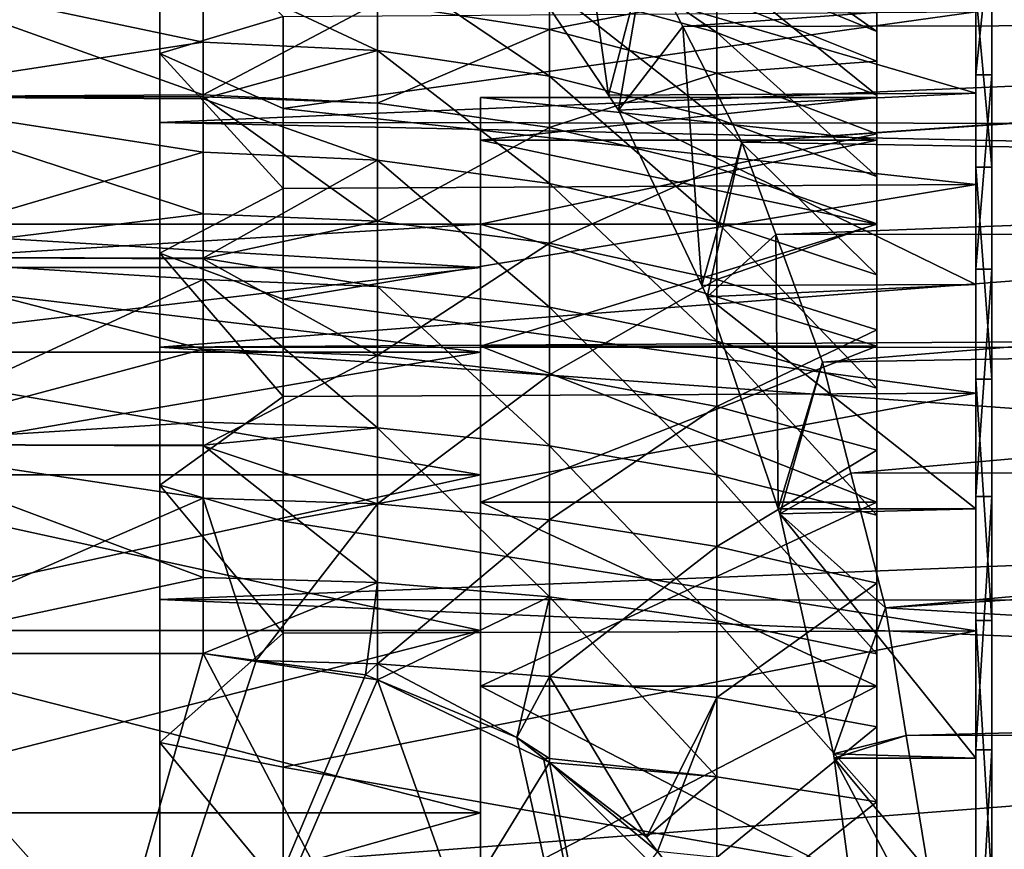
# Model space of a CAD drawing. Extents: x -218 to 77, y -202 to 22.
# Drawn here: x 46 to 59, y -20 to -9 of the extents above; entities that cross this region are included whole.
import ezdxf

# ---------------------------------------------------------------- set-up
doc = ezdxf.new("R2010")
doc.units = 0
doc.layers.add('L18', color=7, linetype='CONTINUOUS')
doc.layers.add('L19', color=7, linetype='CONTINUOUS')

msp = doc.modelspace()

# ---------------------------------------------------------------- linework, layer by layer
at = {"layer": 'L18', "color": 7}
for points in [[(58.55, -45.04219, 62.67619), (58.55, -5.48207, 62.67619), (58.55, -5.462132, 61.78787)], [(58.55, -45.04219, 62.67619), (58.55, -5.462132, 61.78787), (58.55, -5.641326, 59.13005)], [(58.55, -44.5657, 66.19378), (58.55, -5.958559, 66.19378), (58.55, -5.48207, 62.67619)], [(58.55, -44.5657, 66.19378), (58.55, -5.48207, 62.67619), (58.55, -45.04219, 62.67619)], [(58.55, -5.641326, 59.13005), (58.55, -6.431212, 55.66933), (58.55, -45.04219, 62.67619)], [(58.55, -43.46878, 69.56977), (58.55, -7.055481, 69.56977), (58.55, -5.958559, 66.19378)], [(58.55, -43.46878, 69.56977), (58.55, -5.958559, 66.19378), (58.55, -44.5657, 66.19378)], [(58.55, -45.04219, 62.67619), (58.55, -6.431212, 55.66933), (58.55, -7.826341, 52.40527)], [(52.55053, -8.318104, 52.13645), (53.28963, -7.010124, 50.55144), (53.71242, -10.03795, 49.64477)], [(53.71242, -10.03795, 49.64477), (53.28963, -7.010124, 50.55144), (54.18127, -8.251378, 48.63932)], [(58.55, -41.78668, 72.69563), (58.55, -8.737583, 72.69563), (58.55, -7.055481, 69.56977)], [(58.55, -41.78668, 72.69563), (58.55, -7.055481, 69.56977), (58.55, -43.46878, 69.56977)], [(48.05, -9.513108, 74.7543), (48.05, -7.976195, 74.57248), (48.05, -7.482072, 71.78934)], [(48.05, -7.482072, 71.78934), (49.60885, -9.048119, 72.48914), (48.05, -9.513108, 74.7543)], [(54.18127, -8.251378, 48.63932), (76.58754, -7.567979, 49.57448), (54.65199, -9.173637, 47.62986)], [(54.65199, -9.173637, 47.62986), (76.58754, -7.567979, 49.57448), (76.58754, -9.125926, 47.5859)], [(58.35, -8.09052, 52.54743), (58.35, -9.781869, 49.44277), (58.35, -7.826341, 52.40527)], [(58.35, -9.781869, 49.44277), (58.55, -9.781869, 49.44277), (58.55, -7.826341, 52.40527)], [(58.35, -9.781869, 49.44277), (58.55, -7.826341, 52.40527), (58.35, -7.826341, 52.40527)], [(58.55, -45.04219, 62.67619), (58.55, -7.826341, 52.40527), (58.55, -9.781869, 49.44277)], [(48.05, -9.513108, 74.7543), (48.05, -10.38545, 77.30992), (48.05, -7.976195, 74.57248)], [(76.58754, -8.000553, 74.5534), (48.05, -7.976195, 74.57248), (76.58754, -9.169152, 76.04501)], [(76.58754, -9.169152, 76.04501), (48.05, -7.976195, 74.57248), (48.05, -10.38545, 77.30992)], [(58.35, -8.09052, 52.54743), (52.55053, -8.318104, 52.13645), (58.35, -10.01642, 49.62982)], [(58.35, -10.01642, 49.62982), (58.35, -9.781869, 49.44277), (58.35, -8.09052, 52.54743)], [(58.35, -10.01642, 49.62982), (52.55053, -8.318104, 52.13645), (53.71242, -10.03795, 49.64477)], [(53.71242, -10.03795, 49.64477), (54.18127, -8.251378, 48.63932), (53.84164, -10.22922, 49.36766)], [(53.84164, -10.22922, 49.36766), (54.18127, -8.251378, 48.63932), (54.65199, -9.173637, 47.62986)], [(58.35, -8.987954, 72.53036), (58.35, -8.737583, 72.69563), (58.35, -11.16763, 75.26359)], [(58.35, -11.16763, 75.26359), (58.35, -8.737583, 72.69563), (58.35, -10.95079, 75.47091)], [(58.35, -8.737583, 72.69563), (58.55, -8.737583, 72.69563), (58.55, -10.95079, 75.47091)], [(58.35, -8.737583, 72.69563), (58.55, -10.95079, 75.47091), (58.35, -10.95079, 75.47091)], [(58.55, -39.57347, 75.47091), (58.55, -10.95079, 75.47091), (58.55, -8.737583, 72.69563)], [(58.55, -39.57347, 75.47091), (58.55, -8.737583, 72.69563), (58.55, -41.78668, 72.69563)], [(49.60885, -9.048119, 72.48914), (49.60885, -10.20792, 74.18225), (48.05, -9.513108, 74.7543)], [(58.35, -11.16763, 75.26359), (49.60885, -10.20792, 74.18225), (58.35, -8.987954, 72.53036)], [(49.60885, -10.20792, 74.18225), (49.60885, -9.048119, 72.48914), (58.35, -8.987954, 72.53036)], [(76.58754, -9.169152, 76.04501), (48.05, -10.38545, 77.30992), (76.58754, -10.40976, 77.28561)], [(53.84164, -10.22922, 49.36766), (54.65199, -9.173637, 47.62986), (54.89222, -12.44417, 47.11468)], [(54.65199, -9.173637, 47.62986), (76.58754, -9.125926, 47.5859), (55.39753, -10.63433, 46.03104)], [(54.89222, -12.44417, 47.11468), (54.65199, -9.173637, 47.62986), (55.39753, -10.63433, 46.03104)], [(76.58754, -9.125926, 47.5859), (76.58754, -9.169152, 47.53073), (55.39753, -10.63433, 46.03104)], [(55.39753, -10.63433, 46.03104), (76.58754, -9.169152, 47.53073), (76.58754, -11.005, 45.69489)], [(48.05, -12.03294, 77.31682), (48.05, -10.38545, 77.30992), (48.05, -9.513108, 74.7543)], [(48.05, -9.513108, 74.7543), (49.60885, -10.20792, 74.18225), (49.60885, -11.22031, 75.21179)], [(48.05, -9.513108, 74.7543), (49.60885, -11.22031, 75.21179), (48.05, -12.03294, 77.31682)], [(58.35, -10.01642, 49.62982), (58.35, -12.23495, 46.87705), (58.35, -9.781869, 49.44277)], [(58.35, -12.23495, 46.87705), (58.55, -12.23495, 46.87705), (58.55, -9.781869, 49.44277)], [(58.35, -12.23495, 46.87705), (58.55, -9.781869, 49.44277), (58.35, -9.781869, 49.44277)], [(58.55, -9.781869, 49.44277), (58.55, -12.23495, 46.87705), (58.55, -45.04219, 62.67619)], [(58.35, -10.01642, 49.62982), (53.71242, -10.03795, 49.64477), (53.84164, -10.22922, 49.36766)], [(58.35, -10.01642, 49.62982), (53.84164, -10.22922, 49.36766), (58.35, -12.43233, 47.10298)], [(58.35, -12.43233, 47.10298), (58.35, -12.23495, 46.87705), (58.35, -10.01642, 49.62982)], [(58.35, -11.16763, 75.26359), (49.60885, -11.22031, 75.21179), (49.60885, -10.20792, 74.18225)], [(58.35, -12.43233, 47.10298), (53.84164, -10.22922, 49.36766), (54.89222, -12.44417, 47.11468)], [(48.05, -12.03294, 77.31682), (48.05, -13.22267, 79.60083), (48.05, -10.38545, 77.30992)], [(76.58754, -10.40976, 77.28561), (48.05, -10.38545, 77.30992), (76.58754, -11.005, 77.88085)], [(76.58754, -11.005, 77.88085), (48.05, -10.38545, 77.30992), (48.05, -13.22267, 79.60083)], [(54.89222, -12.44417, 47.11468), (55.39753, -10.63433, 46.03104), (54.96035, -12.58781, 46.96858)], [(54.96035, -12.58781, 46.96858), (55.39753, -10.63433, 46.03104), (55.82434, -11.79917, 45.11575)], [(55.39753, -10.63433, 46.03104), (76.58754, -11.005, 45.69489), (55.82434, -11.79917, 45.11575)], [(76.58754, -11.005, 77.88085), (48.05, -13.22267, 79.60083), (76.58754, -13.04874, 79.48202)], [(55.82434, -11.79917, 45.11575), (76.58754, -11.005, 45.69489), (76.58754, -11.77816, 45.08915)], [(58.35, -11.16763, 75.26359), (58.35, -10.95079, 75.47091), (58.35, -13.80032, 77.5637)], [(58.35, -13.80032, 77.5637), (58.35, -10.95079, 75.47091), (58.35, -13.62398, 77.80641)], [(58.35, -10.95079, 75.47091), (58.55, -10.95079, 75.47091), (58.55, -13.62398, 77.80641)], [(58.35, -10.95079, 75.47091), (58.55, -13.62398, 77.80641), (58.35, -13.62398, 77.80641)], [(58.55, -36.90028, 77.80641), (58.55, -13.62398, 77.80641), (58.55, -10.95079, 75.47091)], [(58.55, -36.90028, 77.80641), (58.55, -10.95079, 75.47091), (58.55, -39.57347, 75.47091)], [(58.35, -13.80032, 77.5637), (49.60885, -12.61658, 76.63172), (58.35, -11.16763, 75.26359)], [(49.60885, -12.61658, 76.63172), (49.60885, -11.22031, 75.21179), (58.35, -11.16763, 75.26359)], [(49.60885, -11.22031, 75.21179), (49.60885, -12.61658, 76.63172), (48.05, -12.03294, 77.31682)], [(54.96035, -12.58781, 46.96858), (55.82434, -11.79917, 45.11575), (55.85352, -15.26419, 45.05316)], [(55.82434, -11.79917, 45.11575), (76.58754, -11.77816, 45.08915), (56.41539, -13.41227, 43.84823)], [(55.85352, -15.26419, 45.05316), (55.82434, -11.79917, 45.11575), (56.41539, -13.41227, 43.84823)], [(56.41539, -13.41227, 43.84823), (76.58754, -11.77816, 45.08915), (76.58754, -13.04874, 44.09372)], [(48.05, -14.96335, 79.39739), (48.05, -13.22267, 79.60083), (48.05, -12.03294, 77.31682)], [(48.05, -12.03294, 77.31682), (49.60885, -12.61658, 76.63172), (49.60885, -13.84353, 77.50285)], [(48.05, -12.03294, 77.31682), (49.60885, -13.84353, 77.50285), (48.05, -14.96335, 79.39739)], [(58.35, -12.43233, 47.10298), (58.35, -15.10673, 44.79058), (58.35, -12.23495, 46.87705)], [(58.35, -15.10673, 44.79058), (58.55, -15.10673, 44.79058), (58.55, -12.23495, 46.87705)], [(58.35, -15.10673, 44.79058), (58.55, -12.23495, 46.87705), (58.35, -12.23495, 46.87705)], [(58.55, -12.23495, 46.87705), (58.55, -15.10673, 44.79058), (58.55, -18.30491, 43.25042)], [(58.55, -45.04219, 62.67619), (58.55, -12.23495, 46.87705), (58.55, -18.30491, 43.25042)], [(58.35, -12.43233, 47.10298), (54.89222, -12.44417, 47.11468), (54.96035, -12.58781, 46.96858)], [(58.35, -12.43233, 47.10298), (54.96035, -12.58781, 46.96858), (58.35, -15.2606, 45.04812)], [(58.35, -15.2606, 45.04812), (58.35, -15.10673, 44.79058), (58.35, -12.43233, 47.10298)], [(58.35, -13.80032, 77.5637), (49.60885, -13.84353, 77.50285), (49.60885, -12.61658, 76.63172)], [(58.35, -15.2606, 45.04812), (54.96035, -12.58781, 46.96858), (55.85352, -15.26419, 45.05316)], [(48.05, -13.22267, 79.60083), (76.58754, -13.22872, 79.59083), (76.58754, -13.04874, 79.48202)], [(56.41539, -13.41227, 43.84823), (76.58754, -13.04874, 44.09372), (56.77306, -14.81132, 43.08121)], [(56.77306, -14.81132, 43.08121), (76.58754, -13.04874, 44.09372), (76.58754, -14.79045, 43.04082)], [(48.05, -14.96335, 79.39739), (48.05, -16.40625, 81.37928), (48.05, -13.22267, 79.60083)], [(48.05, -16.40625, 81.37928), (76.58754, -15.27058, 80.82517), (48.05, -13.22267, 79.60083)], [(48.05, -13.22267, 79.60083), (76.58754, -15.27058, 80.82517), (76.58754, -13.22872, 79.59083)], [(55.85352, -15.26419, 45.05316), (56.41539, -13.41227, 43.84823), (55.87337, -15.32366, 45.0106)], [(56.41539, -13.41227, 43.84823), (56.77306, -14.81132, 43.08121), (55.87337, -15.32366, 45.0106)], [(58.35, -13.80032, 77.5637), (58.35, -13.62398, 77.80641), (58.35, -16.8014, 79.35676)], [(58.35, -16.8014, 79.35676), (58.35, -13.62398, 77.80641), (58.35, -16.67123, 79.62705)], [(58.35, -13.62398, 77.80641), (58.55, -13.62398, 77.80641), (58.55, -16.67123, 79.62705)], [(58.35, -13.62398, 77.80641), (58.55, -16.67123, 79.62705), (58.35, -16.67123, 79.62705)], [(58.55, -33.85303, 79.62705), (58.55, -16.67123, 79.62705), (58.55, -13.62398, 77.80641)], [(58.55, -33.85303, 79.62705), (58.55, -13.62398, 77.80641), (58.55, -36.90028, 77.80641)], [(49.60885, -13.84353, 77.50285), (49.60885, -15.41771, 78.62049), (48.05, -14.96335, 79.39739)], [(58.35, -16.8014, 79.35676), (49.60885, -15.41771, 78.62049), (58.35, -13.80032, 77.5637)], [(49.60885, -15.41771, 78.62049), (49.60885, -13.84353, 77.50285), (58.35, -13.80032, 77.5637)], [(55.87337, -15.32366, 45.0106), (56.77306, -14.81132, 43.08121), (57.20738, -16.51017, 42.14982)], [(56.77306, -14.81132, 43.08121), (76.58754, -14.79045, 43.04082), (57.20738, -16.51017, 42.14982)], [(76.58754, -14.79045, 43.04082), (76.58754, -15.27058, 42.75056), (57.20738, -16.51017, 42.14982)], [(48.05, -18.2134, 80.93141), (48.05, -16.40625, 81.37928), (48.05, -14.96335, 79.39739)], [(48.05, -14.96335, 79.39739), (49.60885, -15.41771, 78.62049), (49.60885, -16.8335, 79.28875)], [(48.05, -14.96335, 79.39739), (49.60885, -16.8335, 79.28875), (48.05, -18.2134, 80.93141)], [(58.35, -15.2606, 45.04812), (58.35, -18.30491, 43.25042), (58.35, -15.10673, 44.79058)], [(58.35, -18.30491, 43.25042), (58.55, -18.30491, 43.25042), (58.55, -15.10673, 44.79058)], [(58.35, -18.30491, 43.25042), (58.55, -15.10673, 44.79058), (58.35, -15.10673, 44.79058)], [(48.05, -16.40625, 81.37928), (76.58754, -16.42234, 81.34354), (76.58754, -15.27058, 80.82517)], [(58.35, -15.2606, 45.04812), (55.85352, -15.26419, 45.05316), (55.87337, -15.32366, 45.0106)], [(58.35, -15.2606, 45.04812), (55.87337, -15.32366, 45.0106), (58.35, -18.41032, 43.53129)], [(57.20738, -16.51017, 42.14982), (76.58754, -15.27058, 42.75056), (76.58754, -17.63813, 41.68502)], [(58.35, -18.41032, 43.53129), (58.35, -18.30491, 43.25042), (58.35, -15.2606, 45.04812)], [(58.35, -18.41032, 43.53129), (55.87337, -15.32366, 45.0106), (56.55352, -18.35534, 43.55202)], [(55.87337, -15.32366, 45.0106), (57.20738, -16.51017, 42.14982), (56.55352, -18.35534, 43.55202)], [(58.35, -16.8014, 79.35676), (49.60885, -16.8335, 79.28875), (49.60885, -15.41771, 78.62049)], [(48.05, -18.2134, 80.93141), (48.05, -19.8446, 82.59413), (48.05, -16.40625, 81.37928)], [(48.05, -19.8446, 82.59413), (76.58754, -17.63813, 81.89072), (48.05, -16.40625, 81.37928)], [(48.05, -16.40625, 81.37928), (76.58754, -17.63813, 81.89072), (76.58754, -16.42234, 81.34354)], [(56.55352, -18.35534, 43.55202), (57.20738, -16.51017, 42.14982), (57.47097, -18.12364, 41.58453)], [(57.20738, -16.51017, 42.14982), (76.58754, -17.63813, 41.68502), (57.47097, -18.12364, 41.58453)], [(58.35, -16.8014, 79.35676), (58.35, -16.67123, 79.62705), (58.35, -20.07441, 80.58514)], [(58.35, -20.07441, 80.58514), (58.35, -16.67123, 79.62705), (58.35, -19.9946, 80.87433)], [(58.35, -16.67123, 79.62705), (58.55, -16.67123, 79.62705), (58.55, -19.9946, 80.87433)], [(58.35, -16.67123, 79.62705), (58.55, -19.9946, 80.87433), (58.35, -19.9946, 80.87433)], [(58.55, -30.52966, 80.87433), (58.55, -19.9946, 80.87433), (58.55, -16.67123, 79.62705)], [(58.55, -30.52966, 80.87433), (58.55, -16.67123, 79.62705), (58.55, -33.85303, 79.62705)], [(49.60885, -16.8335, 79.28875), (49.60885, -18.52437, 80.08684), (48.05, -18.2134, 80.93141)], [(58.35, -20.07441, 80.58514), (49.60885, -18.52437, 80.08684), (58.35, -16.8014, 79.35676)], [(49.60885, -18.52437, 80.08684), (49.60885, -16.8335, 79.28875), (58.35, -16.8014, 79.35676)], [(48.05, -19.8446, 82.59413), (76.58754, -19.8491, 82.57969), (76.58754, -17.63813, 81.89072)], [(57.47097, -18.12364, 41.58453), (76.58754, -17.63813, 41.68502), (76.58754, -18.10679, 41.53898)], [(56.55352, -18.35534, 43.55202), (57.47097, -18.12364, 41.58453), (56.56095, -18.41168, 43.53608)], [(56.56095, -18.41168, 43.53608), (57.47097, -18.12364, 41.58453), (57.75209, -19.84439, 40.98167)], [(57.47097, -18.12364, 41.58453), (76.58754, -18.10679, 41.53898), (57.75209, -19.84439, 40.98167)], [(57.75209, -19.84439, 40.98167), (76.58754, -18.10679, 41.53898), (76.58754, -20.11685, 40.91262)], [(48.05, -21.68221, 81.8713), (48.05, -19.8446, 82.59413), (48.05, -18.2134, 80.93141)], [(48.05, -18.2134, 80.93141), (49.60885, -18.52437, 80.08684), (49.60885, -20.09418, 80.51219)], [(48.05, -18.2134, 80.93141), (49.60885, -20.09418, 80.51219), (48.05, -21.68221, 81.8713)], [(58.35, -18.41032, 43.53129), (56.55352, -18.35534, 43.55202), (56.56095, -18.41168, 43.53608)], [(58.35, -18.41032, 43.53129), (58.35, -21.72671, 42.30606), (58.35, -18.30491, 43.25042)], [(58.35, -21.72671, 42.30606), (58.55, -21.72671, 42.30606), (58.55, -18.30491, 43.25042)], [(58.35, -21.72671, 42.30606), (58.55, -18.30491, 43.25042), (58.35, -18.30491, 43.25042)], [(58.55, -45.04219, 62.67619), (58.55, -18.30491, 43.25042), (58.55, -44.88294, 59.13005)], [(58.55, -44.88294, 59.13005), (58.55, -18.30491, 43.25042), (58.55, -21.72671, 42.30606)], [(58.35, -21.78027, 42.60124), (58.35, -18.41032, 43.53129), (56.56095, -18.41168, 43.53608)], [(56.56095, -18.41168, 43.53608), (56.98055, -21.59261, 42.63625), (58.35, -21.78027, 42.60124)], [(56.56095, -18.41168, 43.53608), (57.75209, -19.84439, 40.98167), (56.98055, -21.59261, 42.63625)], [(58.35, -21.78027, 42.60124), (58.35, -21.72671, 42.30606), (58.35, -18.41032, 43.53129)], [(58.35, -20.07441, 80.58514), (49.60885, -20.09418, 80.51219), (49.60885, -18.52437, 80.08684)]]:
    msp.add_3dface(points, dxfattribs=at)
at = {"layer": 'L19', "color": 7}
for points in [[(52.97038, -8.677997, 70.12739), (55.07996, -9.249894, 69.84262), (52.97038, -7.802948, 68.06001)], [(52.97038, -7.802948, 68.06001), (55.07996, -9.249894, 69.84262), (55.07996, -8.405505, 67.84768)], [(55.07996, -8.405505, 67.84768), (57.1, -9.237396, 67.55453), (55.07996, -7.812673, 65.76408)], [(55.07996, -7.812673, 65.76408), (57.1, -9.237396, 67.55453), (57.1, -8.674281, 65.57539)], [(50.80039, -8.874226, 52.68978), (52.97038, -8.208625, 54.89282), (52.97038, -9.209285, 52.88323)], [(52.97038, -8.208625, 54.89282), (55.07996, -8.796968, 55.14184), (52.97038, -9.209285, 52.88323)], [(57.1, -10.06792, 60.57416), (57.1, -8.485142, 59.43642), (57.1, -8.295283, 61.48533)], [(57.1, -10.06792, 60.57416), (57.1, -8.295283, 61.48533), (57.1, -10.06792, 63.42584)], [(57.1, -10.06792, 63.42584), (57.1, -8.295283, 61.48533), (57.1, -8.358648, 63.54205)], [(48.6, -10.03718, 50.7006), (44.1, -10.05927, 50.67141), (44.1, -8.426029, 53.23268)], [(48.6, -10.03718, 50.7006), (44.1, -8.426029, 53.23268), (48.6, -8.762024, 52.625)], [(44.1, -10.05927, 73.32859), (48.6, -9.369956, 72.35684), (44.1, -8.426029, 70.76733)], [(44.1, -8.426029, 70.76733), (48.6, -9.369956, 72.35684), (48.6, -8.445693, 70.75597)], [(50.80039, -8.331666, 70.29984), (48.6, -8.445693, 70.75597), (50.80039, -9.477957, 72.28528)], [(48.6, -8.445693, 70.75597), (48.6, -9.369956, 72.35684), (50.80039, -9.477957, 72.28528)], [(50.80039, -9.477957, 72.28528), (52.97038, -9.80047, 72.07157), (50.80039, -8.331666, 70.29984)], [(50.80039, -8.331666, 70.29984), (52.97038, -9.80047, 72.07157), (52.97038, -8.677997, 70.12739)], [(55.07996, -9.249894, 69.84262), (57.1, -10.03945, 69.44947), (55.07996, -8.405505, 67.84768)], [(55.07996, -8.405505, 67.84768), (57.1, -10.03945, 69.44947), (57.1, -9.237396, 67.55453)], [(57.1, -10.06792, 63.42584), (57.1, -8.358648, 63.54205), (57.1, -8.674281, 65.57539)], [(57.1, -8.92535, 57.42637), (57.1, -8.485142, 59.43642), (57.1, -10.06792, 60.57416)], [(52.97038, -9.80047, 72.07157), (55.07996, -10.33304, 71.71869), (52.97038, -8.677997, 70.12739)], [(52.97038, -8.677997, 70.12739), (55.07996, -10.33304, 71.71869), (55.07996, -9.249894, 69.84262)], [(57.1, -10.06792, 63.42584), (57.1, -8.674281, 65.57539), (57.1, -10.60761, 66.22599)], [(57.1, -10.60761, 66.22599), (57.1, -8.674281, 65.57539), (57.1, -9.237396, 67.55453)], [(48.6, -10.03718, 50.7006), (48.6, -8.762024, 52.625), (50.80039, -8.874226, 52.68978)], [(52.97038, -9.209285, 52.88323), (55.07996, -8.796968, 55.14184), (55.07996, -9.762566, 53.20266)], [(55.07996, -8.796968, 55.14184), (57.1, -8.92535, 57.42637), (57.1, -9.609234, 55.48565)], [(55.07996, -8.796968, 55.14184), (57.1, -9.609234, 55.48565), (55.07996, -9.762566, 53.20266)], [(50.80039, -10.14057, 50.77868), (48.6, -10.03718, 50.7006), (50.80039, -8.874226, 52.68978)], [(50.80039, -8.874226, 52.68978), (52.97038, -9.209285, 52.88323), (50.80039, -10.14057, 50.77868)], [(57.1, -10.60761, 57.77401), (57.1, -9.609234, 55.48565), (57.1, -8.92535, 57.42637)], [(57.1, -10.60761, 57.77401), (57.1, -8.92535, 57.42637), (57.1, -10.06792, 60.57416)], [(50.80039, -10.14057, 50.77868), (52.97038, -9.209285, 52.88323), (52.97038, -10.44931, 51.01183)], [(52.97038, -9.209285, 52.88323), (55.07996, -9.762566, 53.20266), (52.97038, -10.44931, 51.01183)], [(55.07996, -10.33304, 71.71869), (57.1, -11.0683, 71.23148), (55.07996, -9.249894, 69.84262)], [(55.07996, -9.249894, 69.84262), (57.1, -11.0683, 71.23148), (57.1, -10.03945, 69.44947)], [(57.1, -10.60761, 66.22599), (57.1, -9.237396, 67.55453), (57.1, -11.66747, 68.8734)], [(57.1, -11.66747, 68.8734), (57.1, -9.237396, 67.55453), (57.1, -10.03945, 69.44947)], [(44.1, -10.05927, 73.32859), (48.6, -10.08762, 73.30718), (48.6, -9.369956, 72.35684)], [(50.80039, -9.477957, 72.28528), (48.6, -9.369956, 72.35684), (48.6, -10.08762, 73.30718)], [(50.80039, -9.477957, 72.28528), (48.6, -10.08762, 73.30718), (50.80039, -10.85955, 74.1148)], [(50.80039, -10.85955, 74.1148), (52.97038, -11.15335, 73.86308), (50.80039, -9.477957, 72.28528)], [(50.80039, -9.477957, 72.28528), (52.97038, -11.15335, 73.86308), (52.97038, -9.80047, 72.07157)], [(55.07996, -9.762566, 53.20266), (57.1, -9.609234, 55.48565), (57.1, -10.52643, 53.64368)], [(57.1, -11.66747, 55.1266), (57.1, -10.52643, 53.64368), (57.1, -9.609234, 55.48565)], [(57.1, -11.66747, 55.1266), (57.1, -9.609234, 55.48565), (57.1, -10.60761, 57.77401)], [(52.97038, -10.44931, 51.01183), (55.07996, -9.762566, 53.20266), (55.07996, -10.95915, 51.39684)], [(52.97038, -11.15335, 73.86308), (55.07996, -11.63852, 73.44741), (52.97038, -9.80047, 72.07157)], [(52.97038, -9.80047, 72.07157), (55.07996, -11.63852, 73.44741), (55.07996, -10.33304, 71.71869)], [(55.07996, -9.762566, 53.20266), (57.1, -10.52643, 53.64368), (55.07996, -10.95915, 51.39684)], [(48.6, -10.06095, 50.67285), (44.1, -10.05927, 50.67141), (48.6, -10.03718, 50.7006)], [(48.6, -11.53915, 48.94749), (44.1, -12.08466, 48.40749), (44.1, -10.05927, 50.67141)], [(48.6, -11.53915, 48.94749), (44.1, -10.05927, 50.67141), (48.6, -10.06095, 50.67285)], [(44.1, -12.08466, 75.59251), (48.6, -10.76116, 74.1991), (44.1, -10.05927, 73.32859)], [(44.1, -10.05927, 73.32859), (48.6, -10.76116, 74.1991), (48.6, -10.08762, 73.30718)], [(50.80039, -10.14057, 50.77868), (48.6, -10.06095, 50.67285), (48.6, -10.03718, 50.7006)], [(50.80039, -11.63216, 49.03768), (48.6, -11.53915, 48.94749), (48.6, -10.06095, 50.67285)], [(50.80039, -11.63216, 49.03768), (48.6, -10.06095, 50.67285), (50.80039, -10.14057, 50.77868)], [(57.1, -11.66747, 68.8734), (57.1, -10.03945, 69.44947), (57.1, -11.0683, 71.23148)], [(48.6, -10.08762, 73.30718), (48.6, -10.76116, 74.1991), (50.80039, -10.85955, 74.1148)], [(50.80039, -10.14057, 50.77868), (52.97038, -10.44931, 51.01183), (50.80039, -11.63216, 49.03768)], [(57.1, -10.60761, 66.22599), (52.1, -10.60761, 66.22599), (52.1, -10.06792, 63.42584)], [(57.1, -10.60761, 66.22599), (52.1, -10.06792, 63.42584), (57.1, -10.06792, 63.42584)], [(57.1, -10.06792, 63.42584), (52.1, -10.06792, 63.42584), (52.1, -10.06792, 60.57416)], [(57.1, -10.06792, 63.42584), (52.1, -10.06792, 60.57416), (57.1, -10.06792, 60.57416)], [(57.1, -10.06792, 60.57416), (52.1, -10.06792, 60.57416), (52.1, -10.60761, 57.77401)], [(57.1, -10.06792, 60.57416), (52.1, -10.60761, 57.77401), (57.1, -10.60761, 57.77401)], [(52.1, -11.66875, 60.64434), (52.1, -10.60761, 57.77401), (52.1, -10.06792, 60.57416)], [(52.1, -11.66875, 60.64434), (52.1, -10.06792, 60.57416), (52.1, -11.66875, 63.35565)], [(52.1, -11.66875, 63.35565), (52.1, -10.06792, 60.57416), (52.1, -10.06792, 63.42584)], [(52.1, -11.66875, 63.35565), (52.1, -10.06792, 63.42584), (52.1, -12.21453, 66.01147)], [(52.1, -12.21453, 66.01147), (52.1, -10.06792, 63.42584), (52.1, -10.60761, 66.22599)], [(55.07996, -11.63852, 73.44741), (57.1, -12.30834, 72.87356), (55.07996, -10.33304, 71.71869)], [(55.07996, -10.33304, 71.71869), (57.1, -12.30834, 72.87356), (57.1, -11.0683, 71.23148)], [(50.80039, -11.63216, 49.03768), (52.97038, -10.44931, 51.01183), (52.97038, -11.90992, 49.30701)], [(52.97038, -10.44931, 51.01183), (55.07996, -10.95915, 51.39684), (52.97038, -11.90992, 49.30701)], [(55.07996, -10.95915, 51.39684), (57.1, -10.52643, 53.64368), (57.1, -11.66302, 51.92838)], [(57.1, -11.66302, 51.92838), (57.1, -10.52643, 53.64368), (57.1, -11.66747, 55.1266)], [(57.1, -11.66747, 68.8734), (52.1, -11.66747, 68.8734), (52.1, -10.60761, 66.22599)], [(57.1, -11.66747, 68.8734), (52.1, -10.60761, 66.22599), (57.1, -10.60761, 66.22599)], [(57.1, -10.60761, 57.77401), (52.1, -10.60761, 57.77401), (52.1, -11.66747, 55.1266)], [(57.1, -10.60761, 57.77401), (52.1, -11.66747, 55.1266), (57.1, -11.66747, 55.1266)], [(52.1, -12.21453, 57.98854), (52.1, -11.66747, 55.1266), (52.1, -10.60761, 57.77401)], [(52.1, -12.21453, 57.98854), (52.1, -10.60761, 57.77401), (52.1, -11.66875, 60.64434)], [(52.1, -12.21453, 66.01147), (52.1, -10.60761, 66.22599), (52.1, -13.28376, 68.50304)], [(52.1, -13.28376, 68.50304), (52.1, -10.60761, 66.22599), (52.1, -11.66747, 68.8734)], [(44.1, -12.08466, 75.59251), (48.6, -12.09891, 75.5787), (48.6, -10.76116, 74.1991)], [(50.80039, -10.85955, 74.1148), (48.6, -10.76116, 74.1991), (48.6, -12.09891, 75.5787)], [(50.80039, -10.85955, 74.1148), (48.6, -12.09891, 75.5787), (50.80039, -12.45549, 75.76067)], [(50.80039, -12.45549, 75.76067), (52.97038, -12.71614, 75.47475), (50.80039, -10.85955, 74.1148)], [(50.80039, -10.85955, 74.1148), (52.97038, -12.71614, 75.47475), (52.97038, -11.15335, 73.86308)], [(52.97038, -11.90992, 49.30701), (55.07996, -10.95915, 51.39684), (55.07996, -12.36857, 49.75175)], [(55.07996, -10.95915, 51.39684), (57.1, -11.66302, 51.92838), (55.07996, -12.36857, 49.75175)], [(52.97038, -12.71614, 75.47475), (55.07996, -13.14654, 75.00262), (52.97038, -11.15335, 73.86308)], [(52.97038, -11.15335, 73.86308), (55.07996, -13.14654, 75.00262), (55.07996, -11.63852, 73.44741)], [(57.1, -11.66747, 68.8734), (57.1, -11.0683, 71.23148), (57.1, -13.2092, 71.27239)], [(57.1, -13.2092, 71.27239), (57.1, -11.0683, 71.23148), (57.1, -12.30834, 72.87356)], [(48.6, -12.10592, 48.43081), (44.1, -12.08466, 48.40749), (48.6, -11.53915, 48.94749)], [(48.6, -12.10592, 48.43081), (48.6, -11.53915, 48.94749), (50.80039, -11.63216, 49.03768)], [(52.1, -12.21453, 66.01147), (43.1, -12.21453, 66.01147), (43.1, -11.66875, 63.35565)], [(52.1, -12.21453, 66.01147), (43.1, -11.66875, 63.35565), (52.1, -11.66875, 63.35565)], [(52.1, -11.66875, 63.35565), (43.1, -11.66875, 63.35565), (43.1, -11.66875, 60.64434)], [(52.1, -11.66875, 63.35565), (43.1, -11.66875, 60.64434), (52.1, -11.66875, 60.64434)], [(52.1, -11.66875, 60.64434), (43.1, -11.66875, 60.64434), (43.1, -12.21453, 57.98854)], [(52.1, -11.66875, 60.64434), (43.1, -12.21453, 57.98854), (52.1, -12.21453, 57.98854)], [(50.80039, -13.3264, 47.49318), (48.6, -12.10592, 48.43081), (50.80039, -11.63216, 49.03768)], [(50.80039, -11.63216, 49.03768), (52.97038, -11.90992, 49.30701), (50.80039, -13.3264, 47.49318)], [(57.1, -13.2092, 71.27239), (52.1, -13.2092, 71.27239), (52.1, -11.66747, 68.8734)], [(57.1, -13.2092, 71.27239), (52.1, -11.66747, 68.8734), (57.1, -11.66747, 68.8734)], [(57.1, -11.66747, 55.1266), (52.1, -11.66747, 55.1266), (52.1, -13.2092, 52.72762)], [(57.1, -11.66747, 55.1266), (52.1, -13.2092, 52.72762), (57.1, -13.2092, 52.72762)], [(52.1, -13.28376, 55.49695), (52.1, -13.2092, 52.72762), (52.1, -11.66747, 55.1266)], [(52.1, -13.28376, 55.49695), (52.1, -11.66747, 55.1266), (52.1, -12.21453, 57.98854)], [(52.1, -13.28376, 68.50304), (52.1, -11.66747, 68.8734), (52.1, -14.83264, 70.72839)], [(52.1, -14.83264, 70.72839), (52.1, -11.66747, 68.8734), (52.1, -13.2092, 71.27239)], [(55.07996, -13.14654, 75.00262), (57.1, -13.74076, 74.3508), (55.07996, -11.63852, 73.44741)], [(55.07996, -11.63852, 73.44741), (57.1, -13.74076, 74.3508), (57.1, -12.30834, 72.87356)], [(55.07996, -12.36857, 49.75175), (57.1, -11.66302, 51.92838), (57.1, -13.00179, 50.36576)], [(57.1, -13.2092, 52.72762), (57.1, -13.00179, 50.36576), (57.1, -11.66302, 51.92838)], [(57.1, -13.2092, 52.72762), (57.1, -11.66302, 51.92838), (57.1, -11.66747, 55.1266)], [(50.80039, -13.3264, 47.49318), (52.97038, -11.90992, 49.30701), (52.97038, -13.56895, 47.7946)], [(52.97038, -11.90992, 49.30701), (55.07996, -12.36857, 49.75175), (52.97038, -13.56895, 47.7946)], [(48.6, -13.24518, 47.39224), (44.1, -14.44904, 46.50033), (44.1, -12.08466, 48.40749)], [(48.6, -13.24518, 47.39224), (44.1, -12.08466, 48.40749), (48.6, -12.10592, 48.43081)], [(44.1, -14.44904, 77.49967), (48.6, -12.36821, 75.85642), (44.1, -12.08466, 75.59251)], [(44.1, -12.08466, 75.59251), (48.6, -12.36821, 75.85642), (48.6, -12.09891, 75.5787)], [(50.80039, -12.45549, 75.76067), (48.6, -12.09891, 75.5787), (48.6, -12.36821, 75.85642)], [(50.80039, -13.3264, 47.49318), (48.6, -13.24518, 47.39224), (48.6, -12.10592, 48.43081)], [(52.1, -13.28376, 68.50304), (43.1, -13.28376, 68.50304), (43.1, -12.21453, 66.01147)], [(52.1, -13.28376, 68.50304), (43.1, -12.21453, 66.01147), (52.1, -12.21453, 66.01147)], [(52.1, -12.21453, 57.98854), (43.1, -12.21453, 57.98854), (43.1, -13.28376, 55.49695)], [(52.1, -12.21453, 57.98854), (43.1, -13.28376, 55.49695), (52.1, -13.28376, 55.49695)], [(44.1, -14.44904, 77.49967), (48.6, -14.16674, 77.30369), (48.6, -12.36821, 75.85642)], [(50.80039, -12.45549, 75.76067), (48.6, -12.36821, 75.85642), (50.80039, -14.2416, 77.19795)], [(48.6, -12.36821, 75.85642), (48.6, -14.16674, 77.30369), (50.80039, -14.2416, 77.19795)], [(52.97038, -13.56895, 47.7946), (55.07996, -12.36857, 49.75175), (55.07996, -13.96948, 48.29233)], [(55.07996, -12.36857, 49.75175), (57.1, -13.00179, 50.36576), (55.07996, -13.96948, 48.29233)], [(57.1, -13.2092, 71.27239), (57.1, -12.30834, 72.87356), (57.1, -15.17709, 73.33624)], [(57.1, -15.17709, 73.33624), (57.1, -12.30834, 72.87356), (57.1, -13.74076, 74.3508)], [(50.80039, -14.2416, 77.19795), (52.97038, -14.46513, 76.88217), (50.80039, -12.45549, 75.76067)], [(50.80039, -12.45549, 75.76067), (52.97038, -14.46513, 76.88217), (52.97038, -12.71614, 75.47475)], [(52.97038, -14.46513, 76.88217), (55.07996, -14.83426, 76.36072), (52.97038, -12.71614, 75.47475)], [(52.97038, -12.71614, 75.47475), (55.07996, -14.83426, 76.36072), (55.07996, -13.14654, 75.00262)], [(55.07996, -13.96948, 48.29233), (57.1, -13.00179, 50.36576), (57.1, -14.52245, 48.9795)], [(57.1, -15.17709, 50.66376), (57.1, -14.52245, 48.9795), (57.1, -13.00179, 50.36576)], [(57.1, -15.17709, 50.66376), (57.1, -13.00179, 50.36576), (57.1, -13.2092, 52.72762)], [(55.07996, -14.83426, 76.36072), (57.1, -15.34387, 75.64081), (55.07996, -13.14654, 75.00262)], [(55.07996, -13.14654, 75.00262), (57.1, -15.34387, 75.64081), (57.1, -13.74076, 74.3508)], [(52.1, -14.83264, 70.72839), (43.1, -14.83264, 70.72839), (43.1, -13.28376, 68.50304)], [(52.1, -14.83264, 70.72839), (43.1, -13.28376, 68.50304), (52.1, -13.28376, 68.50304)], [(52.1, -13.28376, 55.49695), (43.1, -13.28376, 55.49695), (43.1, -14.83264, 53.27161)], [(52.1, -13.28376, 55.49695), (43.1, -14.83264, 53.27161), (52.1, -14.83264, 53.27161)], [(48.6, -14.46777, 46.52679), (44.1, -14.44904, 46.50033), (48.6, -13.24518, 47.39224)], [(48.6, -14.46777, 46.52679), (48.6, -13.24518, 47.39224), (50.80039, -13.3264, 47.49318)], [(57.1, -15.17709, 73.33624), (52.1, -15.17709, 73.33624), (52.1, -13.2092, 71.27239)], [(57.1, -15.17709, 73.33624), (52.1, -13.2092, 71.27239), (57.1, -13.2092, 71.27239)], [(57.1, -13.2092, 52.72762), (52.1, -13.2092, 52.72762), (52.1, -15.17709, 50.66376)], [(57.1, -13.2092, 52.72762), (52.1, -15.17709, 50.66376), (57.1, -15.17709, 50.66376)], [(52.1, -14.83264, 53.27161), (52.1, -15.17709, 50.66376), (52.1, -13.2092, 52.72762)], [(52.1, -14.83264, 53.27161), (52.1, -13.2092, 52.72762), (52.1, -13.28376, 55.49695)], [(52.1, -14.83264, 70.72839), (52.1, -13.2092, 71.27239), (52.1, -16.79778, 72.59639)], [(52.1, -16.79778, 72.59639), (52.1, -13.2092, 71.27239), (52.1, -15.17709, 73.33624)], [(50.80039, -15.1976, 46.16858), (48.6, -14.46777, 46.52679), (50.80039, -13.3264, 47.49318)], [(50.80039, -13.3264, 47.49318), (52.97038, -13.56895, 47.7946), (50.80039, -15.1976, 46.16858)], [(50.80039, -15.1976, 46.16858), (52.97038, -13.56895, 47.7946), (52.97038, -15.40127, 46.49752)], [(52.97038, -13.56895, 47.7946), (55.07996, -13.96948, 48.29233), (52.97038, -15.40127, 46.49752)], [(57.1, -15.17709, 73.33624), (57.1, -13.74076, 74.3508), (57.1, -15.34387, 75.64081)], [(52.97038, -15.40127, 46.49752), (55.07996, -13.96948, 48.29233), (55.07996, -15.7376, 47.04071)], [(55.07996, -13.96948, 48.29233), (57.1, -14.52245, 48.9795), (55.07996, -15.7376, 47.04071)], [(48.6, -14.45852, 77.48435), (48.6, -14.16674, 77.30369), (44.1, -14.44904, 77.49967)], [(50.80039, -14.2416, 77.19795), (48.6, -14.16674, 77.30369), (48.6, -14.45852, 77.48435)], [(50.80039, -14.2416, 77.19795), (48.6, -14.45852, 77.48435), (50.80039, -16.19079, 78.40484)], [(50.80039, -16.19079, 78.40484), (52.97038, -16.37383, 78.06398), (50.80039, -14.2416, 77.19795)], [(50.80039, -14.2416, 77.19795), (52.97038, -16.37383, 78.06398), (52.97038, -14.46513, 76.88217)], [(48.6, -15.1294, 46.05843), (44.1, -17.09035, 45), (44.1, -14.44904, 46.50033)], [(48.6, -15.1294, 46.05843), (44.1, -14.44904, 46.50033), (48.6, -14.46777, 46.52679)], [(48.6, -14.45852, 77.48435), (44.1, -14.44904, 77.49967), (48.6, -16.1295, 78.51898)], [(48.6, -16.1295, 78.51898), (44.1, -14.44904, 77.49967), (44.1, -17.09035, 79)], [(50.80039, -16.19079, 78.40484), (48.6, -14.45852, 77.48435), (48.6, -16.1295, 78.51898)], [(50.80039, -15.1976, 46.16858), (48.6, -15.1294, 46.05843), (48.6, -14.46777, 46.52679)], [(52.97038, -16.37383, 78.06398), (55.07996, -16.67607, 77.50113), (52.97038, -14.46513, 76.88217)], [(52.97038, -14.46513, 76.88217), (55.07996, -16.67607, 77.50113), (55.07996, -14.83426, 76.36072)], [(55.07996, -15.7376, 47.04071), (57.1, -14.52245, 48.9795), (57.1, -16.20193, 47.79062)], [(57.1, -16.20193, 47.79062), (57.1, -14.52245, 48.9795), (57.1, -15.17709, 50.66376)], [(52.1, -16.79778, 72.59639), (43.1, -16.79778, 72.59639), (43.1, -14.83264, 70.72839)], [(52.1, -16.79778, 72.59639), (43.1, -14.83264, 70.72839), (52.1, -14.83264, 70.72839)], [(52.1, -14.83264, 53.27161), (43.1, -14.83264, 53.27161), (43.1, -16.79778, 51.4036)], [(52.1, -14.83264, 53.27161), (43.1, -16.79778, 51.4036), (52.1, -16.79778, 51.4036)], [(52.1, -16.79778, 51.4036), (52.1, -15.17709, 50.66376), (52.1, -14.83264, 53.27161)], [(55.07996, -16.67607, 77.50113), (57.1, -17.09335, 76.72404), (55.07996, -14.83426, 76.36072)], [(55.07996, -14.83426, 76.36072), (57.1, -17.09335, 76.72404), (57.1, -15.34387, 75.64081)], [(48.6, -17.09035, 45), (44.1, -17.09035, 45), (48.6, -15.1294, 46.05843)], [(49.26866, -17.17838, 45), (48.6, -17.09035, 45), (48.6, -15.1294, 46.05843)], [(49.26866, -17.17838, 45), (48.6, -15.1294, 46.05843), (50.80039, -15.1976, 46.16858)], [(50.80039, -17.21739, 45.08398), (49.26866, -17.17838, 45), (50.80039, -15.1976, 46.16858)], [(50.80039, -15.1976, 46.16858), (52.97038, -15.40127, 46.49752), (50.80039, -17.21739, 45.08398)], [(57.1, -17.5, 74.99038), (52.1, -17.5, 74.99038), (52.1, -15.17709, 73.33624)], [(57.1, -17.5, 74.99038), (52.1, -15.17709, 73.33624), (57.1, -15.17709, 73.33624)], [(57.1, -15.17709, 50.66376), (52.1, -15.17709, 50.66376), (52.1, -17.5, 49.00962)], [(57.1, -15.17709, 50.66376), (52.1, -17.5, 49.00962), (57.1, -17.5, 49.00962)], [(52.1, -16.79778, 51.4036), (52.1, -17.5, 49.00962), (52.1, -15.17709, 50.66376)], [(52.1, -16.79778, 72.59639), (52.1, -15.17709, 73.33624), (52.1, -19.09872, 74.03058)], [(52.1, -19.09872, 74.03058), (52.1, -15.17709, 73.33624), (52.1, -17.5, 74.99038)], [(57.1, -17.5, 49.00962), (57.1, -16.20193, 47.79062), (57.1, -15.17709, 50.66376)], [(57.1, -15.17709, 73.33624), (57.1, -15.34387, 75.64081), (57.1, -17.5, 74.99038)], [(50.80039, -17.21739, 45.08398), (52.97038, -15.40127, 46.49752), (52.97038, -17.3791, 45.43545)], [(52.97038, -15.40127, 46.49752), (55.07996, -15.7376, 47.04071), (52.97038, -17.3791, 45.43545)], [(57.1, -17.5, 74.99038), (57.1, -15.34387, 75.64081), (57.1, -17.09335, 76.72404)], [(52.97038, -17.3791, 45.43545), (55.07996, -15.7376, 47.04071), (55.07996, -17.64612, 46.01585)], [(55.07996, -15.7376, 47.04071), (57.1, -16.20193, 47.79062), (55.07996, -17.64612, 46.01585)], [(48.6, -16.1295, 78.51898), (44.1, -17.09035, 79), (48.6, -17.09035, 79)], [(50.80039, -16.19079, 78.40484), (48.6, -16.1295, 78.51898), (48.6, -17.09035, 79)], [(48.6, -17.09035, 79), (50.64717, -17.35987, 79), (50.80039, -16.19079, 78.40484)], [(50.64717, -17.35987, 79), (50.79934, -17.4229, 79), (50.80039, -16.19079, 78.40484)], [(50.80039, -16.19079, 78.40484), (50.79934, -17.4229, 79), (52.97038, -16.37383, 78.06398)], [(55.07996, -17.64612, 46.01585), (57.1, -16.20193, 47.79062), (57.1, -18.01478, 46.81714)], [(57.1, -17.5, 49.00962), (57.1, -18.01478, 46.81714), (57.1, -16.20193, 47.79062)], [(52.55482, -18.15005, 79), (52.97038, -16.37383, 78.06398), (50.79934, -17.4229, 79)], [(52.55482, -18.15005, 79), (52.97038, -18.41328, 79.00228), (52.97038, -16.37383, 78.06398)], [(52.97038, -18.41328, 79.00228), (55.07996, -18.64407, 78.40654), (52.97038, -16.37383, 78.06398)], [(52.97038, -16.37383, 78.06398), (55.07996, -18.64407, 78.40654), (55.07996, -16.67607, 77.50113)], [(55.07996, -18.64407, 78.40654), (57.1, -18.9627, 77.58408), (55.07996, -16.67607, 77.50113)], [(55.07996, -16.67607, 77.50113), (57.1, -18.9627, 77.58408), (57.1, -17.09335, 76.72404)], [(52.1, -19.09872, 74.03058), (43.1, -19.09872, 74.03058), (43.1, -16.79778, 72.59639)], [(52.1, -19.09872, 74.03058), (43.1, -16.79778, 72.59639), (52.1, -16.79778, 72.59639)], [(52.1, -16.79778, 51.4036), (43.1, -16.79778, 51.4036), (43.1, -19.09872, 49.96942)], [(52.1, -16.79778, 51.4036), (43.1, -19.09872, 49.96942), (52.1, -19.09872, 49.96942)], [(52.1, -19.09872, 49.96942), (52.1, -17.5, 49.00962), (52.1, -16.79778, 51.4036)], [(44.1, -32.90965, 45), (44.1, -17.09035, 45), (48.6, -17.09035, 45)], [(48.6, -17.09035, 45), (49.26866, -17.17838, 45), (44.1, -32.90965, 45)], [(44.1, -32.90965, 79), (48.6, -32.90965, 79), (44.1, -17.09035, 79)], [(44.1, -17.09035, 79), (48.6, -32.90965, 79), (50.79934, -32.5771, 79)], [(44.1, -17.09035, 79), (50.79934, -32.5771, 79), (52.89332, -31.59021, 79)], [(52.89332, -31.59021, 79), (52.96781, -31.53306, 79), (44.1, -17.09035, 79)], [(44.1, -17.09035, 79), (52.96781, -31.53306, 79), (55.0787, -29.43865, 79)], [(44.1, -17.09035, 79), (55.0787, -29.43865, 79), (48.6, -17.09035, 79)], [(48.6, -17.09035, 79), (55.0787, -29.43865, 79), (50.79934, -17.4229, 79)], [(48.6, -17.09035, 79), (50.79934, -17.4229, 79), (50.64717, -17.35987, 79)], [(57.1, -17.5, 74.99038), (57.1, -17.09335, 76.72404), (57.1, -20.09398, 76.17501)], [(57.1, -20.09398, 76.17501), (57.1, -17.09335, 76.72404), (57.1, -18.9627, 77.58408)], [(44.1, -32.90965, 45), (49.26866, -17.17838, 45), (50.64717, -17.35987, 45)], [(50.80039, -17.21739, 45.08398), (50.64717, -17.35987, 45), (49.26866, -17.17838, 45)], [(50.79934, -17.4229, 45), (50.64717, -17.35987, 45), (50.80039, -17.21739, 45.08398)], [(52.55482, -18.15005, 45), (50.79934, -17.4229, 45), (50.80039, -17.21739, 45.08398)], [(50.80039, -17.21739, 45.08398), (52.97038, -17.3791, 45.43545), (52.55482, -18.15005, 45)], [(44.1, -32.90965, 45), (50.64717, -17.35987, 45), (50.79934, -17.4229, 45)], [(52.55482, -18.15005, 45), (52.97038, -17.3791, 45.43545), (52.96781, -18.46695, 45)], [(54.19296, -19.40704, 45), (52.96781, -18.46695, 45), (52.97038, -17.3791, 45.43545)], [(52.97038, -17.3791, 45.43545), (55.07996, -17.64612, 46.01585), (54.19296, -19.40704, 45)], [(52.96781, -18.46695, 45), (44.1, -32.90965, 45), (50.79934, -17.4229, 45)], [(52.96781, -18.46695, 45), (50.79934, -17.4229, 45), (52.55482, -18.15005, 45)], [(55.0787, -29.43865, 79), (52.55482, -18.15005, 79), (50.79934, -17.4229, 79)], [(57.1, -20.09398, 76.17501), (52.1, -20.09398, 76.17501), (52.1, -17.5, 74.99038)], [(57.1, -20.09398, 76.17501), (52.1, -17.5, 74.99038), (57.1, -17.5, 74.99038)], [(57.1, -17.5, 49.00962), (52.1, -17.5, 49.00962), (52.1, -20.09398, 47.82499)], [(57.1, -17.5, 49.00962), (52.1, -20.09398, 47.82499), (57.1, -20.09398, 47.82499)], [(52.1, -19.09872, 49.96942), (52.1, -20.09398, 47.82499), (52.1, -17.5, 49.00962)], [(52.1, -19.09872, 74.03058), (52.1, -17.5, 74.99038), (52.1, -21.64126, 74.97223)], [(52.1, -21.64126, 74.97223), (52.1, -17.5, 74.99038), (52.1, -20.09398, 76.17501)], [(57.1, -20.09398, 47.82499), (57.1, -18.01478, 46.81714), (57.1, -17.5, 49.00962)], [(54.19296, -19.40704, 45), (55.07996, -17.64612, 46.01585), (54.33234, -19.58868, 45)], [(55.07996, -19.66613, 45.23329), (54.33234, -19.58868, 45), (55.07996, -17.64612, 46.01585)], [(55.07996, -17.64612, 46.01585), (57.1, -18.01478, 46.81714), (55.07996, -19.66613, 45.23329)], [(55.07996, -19.66613, 45.23329), (57.1, -18.01478, 46.81714), (57.1, -19.93352, 46.07382)], [(57.1, -20.09398, 47.82499), (57.1, -19.93352, 46.07382), (57.1, -18.01478, 46.81714)], [(52.89332, -18.40979, 79), (52.97038, -18.41328, 79.00228), (52.55482, -18.15005, 79)], [(55.0787, -29.43865, 79), (52.89332, -18.40979, 79), (52.55482, -18.15005, 79)], [(54.33234, -19.58868, 45), (44.1, -32.90965, 45), (52.96781, -18.46695, 45)], [(52.89332, -18.40979, 79), (52.96781, -18.46695, 79), (52.97038, -18.41328, 79.00228)], [(52.96781, -18.46695, 79), (52.89332, -18.40979, 79), (55.0787, -29.43865, 79)], [(52.97038, -18.41328, 79.00228), (52.96781, -18.46695, 79), (55.07996, -18.64407, 78.40654)], [(52.96781, -18.46695, 79), (54.19296, -19.40704, 79), (55.07996, -18.64407, 78.40654)], [(52.96781, -18.46695, 45), (54.19296, -19.40704, 45), (54.33234, -19.58868, 45)], [(54.19296, -19.40704, 79), (52.96781, -18.46695, 79), (55.0787, -20.56135, 79)], [(55.0787, -20.56135, 79), (52.96781, -18.46695, 79), (55.0787, -29.43865, 79)], [(54.19296, -19.40704, 79), (55.0787, -20.56135, 79), (55.07996, -18.64407, 78.40654)], [(55.07996, -18.64407, 78.40654), (55.0787, -20.56135, 79), (57.1, -18.9627, 77.58408)], [(57.1, -18.9627, 77.58408), (55.0787, -20.56135, 79), (57.1, -20.92356, 78.20787)], [(57.1, -20.09398, 76.17501), (57.1, -18.9627, 77.58408), (57.1, -20.92356, 78.20787)], [(52.1, -21.64126, 74.97223), (43.1, -21.64126, 74.97223), (43.1, -19.09872, 74.03058)], [(52.1, -21.64126, 74.97223), (43.1, -19.09872, 74.03058), (52.1, -19.09872, 74.03058)], [(52.1, -19.09872, 49.96942), (43.1, -19.09872, 49.96942), (43.1, -21.64126, 49.02777)], [(52.1, -19.09872, 49.96942), (43.1, -21.64126, 49.02777), (52.1, -21.64126, 49.02777)], [(52.1, -21.64126, 49.02777), (52.1, -20.09398, 47.82499), (52.1, -19.09872, 49.96942)]]:
    msp.add_3dface(points, dxfattribs=at)

doc.saveas('drawing.dxf')
